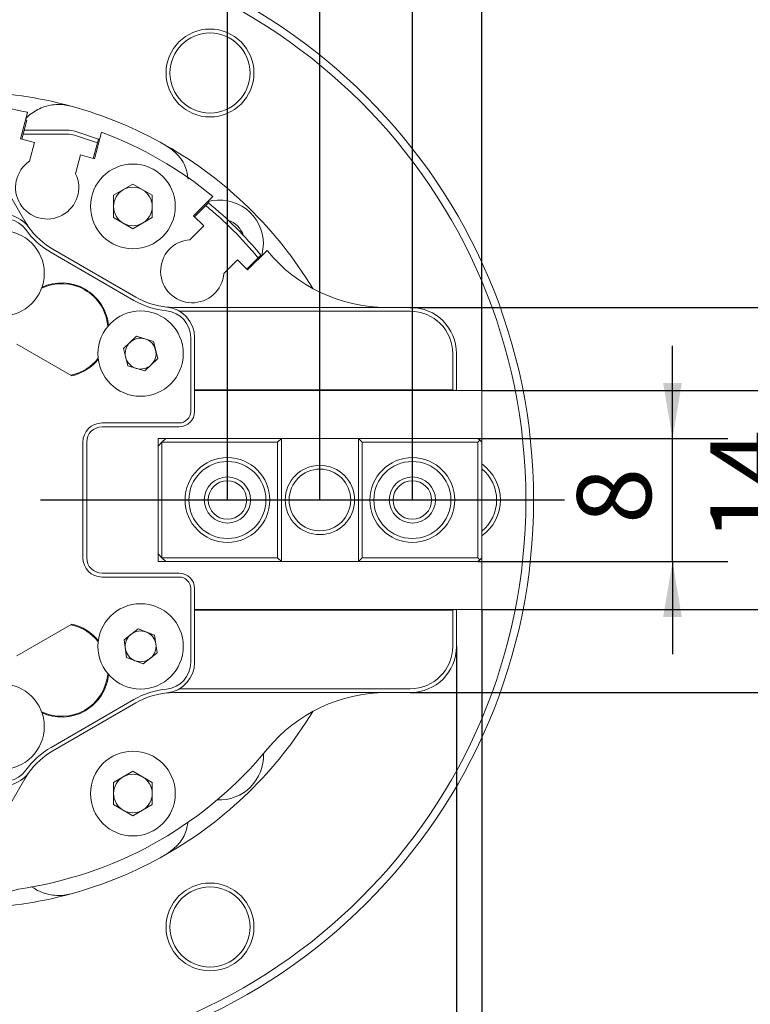
# Model space of a CAD drawing. Units: millimetres. Extents: x 0 to 467, y -1 to 558.
# Drawn here: x 347 to 386, y 193 to 247 of the extents above; entities that cross this region are included whole.
import ezdxf

# ---------------------------------------------------------------- set-up
doc = ezdxf.new("R2010")
doc.units = ezdxf.units.MM
doc.layers.add('图框', color=179, linetype='Continuous')
doc.styles.add('SLDTEXTSTYLE0', font='TXT', dxfattribs={"width": 0.7, "bigfont": 'bigfont'})
doc.styles.add('SLDTEXTSTYLE1', font='TXT', dxfattribs={"width": 0.7})
doc.dimstyles.new('SLDDIMSTYLE1', dxfattribs={"dimtxt": 4, "dimasz": 3, "dimexe": 0, "dimexo": 0.0625, "dimgap": 1, "dimtad": 2, "dimlfac": 1.2, "dimrnd": 1e-09, "dimzin": 12, "dimdsep": 46, "dimtxsty": 'SLDTEXTSTYLE1', "dimsah": 1, "dimcen": 0.09, "dimadec": 0, "dimazin": 3, "dimtfac": 1, "dimtmove": 0, "dimatfit": 0, "dimfxl": 0, "dimfrac": 2, "dimtolj": 1, "dimtzin": 12, "dimarcsym": 0})
doc.dimstyles.new('SLDDIMSTYLE2', dxfattribs={"dimtxt": 4, "dimasz": 3, "dimexe": 0, "dimexo": 0.0625, "dimgap": 1, "dimtad": 2, "dimlfac": 1.2, "dimrnd": 1e-09, "dimzin": 12, "dimdsep": 46, "dimtxsty": 'SLDTEXTSTYLE1', "dimsah": 1, "dimcen": 0.09, "dimadec": 0, "dimazin": 3, "dimtfac": 1, "dimtofl": 0, "dimtmove": 0, "dimatfit": 3, "dimfxl": 0, "dimfrac": 2, "dimtolj": 1, "dimtzin": 12, "dimarcsym": 0})
doc.dimstyles.new('SLDDIMSTYLE4', dxfattribs={"dimtxt": 4, "dimasz": 3, "dimexe": 0, "dimexo": 0.0625, "dimgap": 1, "dimtad": 0, "dimtih": 1, "dimtoh": 1, "dimlfac": 1.2, "dimrnd": 1e-09, "dimzin": 12, "dimdsep": 46, "dimtxsty": 'SLDTEXTSTYLE1', "dimblk1": 'NONE', "dimsah": 1, "dimcen": 0, "dimadec": 0, "dimazin": 3, "dimtfac": 1, "dimtmove": 0, "dimatfit": 3, "dimldrblk": 'NONE', "dimfxl": 0, "dimfrac": 2, "dimtolj": 1, "dimtzin": 12, "dimarcsym": 0})

# ---------------------------------------------------------------- blocks, each defined once
blk = doc.blocks.new('_D_1')
at = {"layer": '图框'}
for p, q in [((367.855, 220.742), (367.855, 250.73)), ((371.605, 226.659), (371.605, 250.73)), ((367.855, 247.73), (362.855, 247.73)), ((367.855, 247.73), (371.605, 247.73)), ((371.605, 247.73), (376.605, 247.73))]:
    blk.add_line(p, q, dxfattribs=at)
for points in [[(367.855, 247.73), (364.855, 248.238), (364.855, 247.222)], [(371.605, 247.73), (374.605, 247.222), (374.605, 248.238)]]:
    blk.add_solid(points, dxfattribs=at)
at = {"layer": '图框', "insert": (366.478, 252.886), "char_height": 4, "attachment_point": 1, "style": 'SLDTEXTSTYLE1'}
blk.add_mtext('4.5', dxfattribs=at)
blk = doc.blocks.new('_D_2')
at = {"layer": '图框'}
for p, q in [((357.855, 220.742), (357.855, 264.003)), ((367.855, 220.742), (367.855, 264.003)), ((357.855, 261.003), (352.855, 261.003)), ((367.855, 261.003), (357.855, 261.003)), ((367.855, 261.003), (372.855, 261.003))]:
    blk.add_line(p, q, dxfattribs=at)
for points in [[(357.855, 261.003), (354.855, 261.511), (354.855, 260.495)], [(367.855, 261.003), (370.855, 260.495), (370.855, 261.511)]]:
    blk.add_solid(points, dxfattribs=at)
at = {"layer": '图框', "insert": (360.678, 266.159), "char_height": 4, "attachment_point": 1, "style": 'SLDTEXTSTYLE1'}
blk.add_mtext('12', dxfattribs=at)
blk = doc.blocks.new('_D_3')
at = {"layer": '图框'}
for p, q in [((362.855, 220.742), (362.855, 257.504)), ((367.855, 220.742), (367.855, 257.504)), ((362.855, 254.504), (357.855, 254.504)), ((362.855, 254.504), (367.855, 254.504)), ((367.855, 254.504), (372.855, 254.504))]:
    blk.add_line(p, q, dxfattribs=at)
for points in [[(362.855, 254.504), (359.855, 255.012), (359.855, 253.996)], [(367.855, 254.504), (370.855, 253.996), (370.855, 255.012)]]:
    blk.add_solid(points, dxfattribs=at)
at = {"layer": '图框', "insert": (364.022, 259.66), "char_height": 4, "attachment_point": 1, "style": 'SLDTEXTSTYLE1'}
blk.add_mtext('6', dxfattribs=at)
blk = doc.blocks.new('_D_4')
at = {"layer": '图框'}
for p, q in [((381.922, 224.076), (381.922, 229.076)), ((371.397, 224.076), (384.922, 224.076)), ((381.922, 217.409), (381.922, 224.076)), ((371.397, 217.409), (384.922, 217.409)), ((381.922, 217.409), (381.922, 212.409))]:
    blk.add_line(p, q, dxfattribs=at)
for points in [[(381.922, 224.076), (382.43, 227.076), (381.414, 227.076)], [(381.922, 217.409), (381.414, 214.409), (382.43, 214.409)]]:
    blk.add_solid(points, dxfattribs=at)
at = {"layer": '图框', "insert": (376.765, 219.451), "char_height": 4, "attachment_point": 1, "rotation": 90, "style": 'SLDTEXTSTYLE1'}
blk.add_mtext('8', dxfattribs=at)
blk = doc.blocks.new('_D_5')
at = {"layer": '图框'}
for p, q in [((389.131, 226.659), (389.131, 231.659)), ((371.605, 226.659), (392.131, 226.659)), ((389.131, 226.659), (389.131, 214.826)), ((371.605, 214.826), (392.131, 214.826)), ((389.131, 214.826), (389.131, 209.826))]:
    blk.add_line(p, q, dxfattribs=at)
for points in [[(389.131, 226.659), (389.639, 229.659), (388.623, 229.659)], [(389.131, 214.826), (388.623, 211.826), (389.639, 211.826)]]:
    blk.add_solid(points, dxfattribs=at)
at = {"layer": '图框', "insert": (383.975, 218.495), "char_height": 4, "attachment_point": 1, "rotation": 90, "style": 'SLDTEXTSTYLE1'}
blk.add_mtext('14', dxfattribs=at)
blk = doc.blocks.new('_D_6')
at = {"layer": '图框'}
for p, q in [((367.745, 231.159), (405.016, 231.159)), ((402.016, 210.326), (402.016, 231.159)), ((367.745, 210.326), (405.016, 210.326))]:
    blk.add_line(p, q, dxfattribs=at)
for points in [[(402.016, 231.159), (401.508, 228.159), (402.524, 228.159)], [(402.016, 210.326), (402.524, 213.326), (401.508, 213.326)]]:
    blk.add_solid(points, dxfattribs=at)
at = {"layer": '图框', "insert": (396.86, 218.192), "char_height": 4, "attachment_point": 1, "rotation": 90, "style": 'SLDTEXTSTYLE1'}
blk.add_mtext('25', dxfattribs=at)
blk = doc.blocks.new('_D_7')
at = {"layer": '图框'}
for p, q in [((371.605, 214.826), (371.605, 166.768)), ((343.578, 188.242), (343.578, 166.768)), ((343.578, 169.768), (371.605, 169.768)), ((371.605, 169.768), (407.208, 169.768))]:
    blk.add_line(p, q, dxfattribs=at)
for points in [[(343.578, 169.768), (346.578, 169.26), (346.578, 170.276)], [(371.605, 169.768), (368.605, 170.276), (368.605, 169.26)]]:
    blk.add_solid(points, dxfattribs=at)
at = {"layer": '图框', "char_height": 4, "attachment_point": 1}
for s, insert, style in [('OPEN\\M+18146', (377.533, 180.213), 'SLDTEXTSTYLE0'), ('33.63', (394.311, 180.213), 'SLDTEXTSTYLE1'), ('CLOSE\\M+1814629.63', (376.486, 174.924), 'SLDTEXTSTYLE0')]:
    blk.add_mtext(s, dxfattribs=dict(at, insert=insert, style=style))
blk = doc.blocks.new('SW_SYMBOL_HOLE_DEPTH')
at = {"layer": '图框', "color": 0}
for p, q in [((0, 875), (800, 875)), ((400, 875), (400, 75)), ((100, 555), (400, 75)), ((700, 555), (400, 75))]:
    blk.add_line(p, q, dxfattribs=at)
blk = doc.blocks.new('_D_9')
at = {"layer": '图框'}
for p, q in [((331.763, 242.974), (338.7, 268.865)), ((338.7, 268.865), (365.634, 268.865)), ((331.116, 240.56), (331.763, 242.974))]:
    blk.add_line(p, q, dxfattribs=at)
blk.add_solid([(331.763, 242.974), (333.03, 245.741), (332.049, 246.004)], dxfattribs=at)
at = {"layer": '图框', "xscale": 0.005290909090909091, "yscale": 0.005290909090909091, "zscale": 0.005290909090909091}
blk.add_blockref('SW_SYMBOL_HOLE_DEPTH', (349.193, 269.51), dxfattribs=at)
at = {"layer": '图框', "char_height": 4, "attachment_point": 1, "style": 'SLDTEXTSTYLE1'}
for s, insert in [('3*2-M3-6H', (339.95, 279.521)), ('7', (353.953, 274.021))]:
    blk.add_mtext(s, dxfattribs=dict(at, insert=insert))
blk = doc.blocks.new('_NONE')
blk = doc.blocks.new('_D_11')
at = {"layer": '图框'}
for p, q in [((370.245, 212.826), (370.245, 174.029)), ((343.578, 188.242), (343.578, 174.029)), ((343.578, 177.029), (370.245, 177.029))]:
    blk.add_line(p, q, dxfattribs=at)
for points in [[(343.578, 177.029), (346.578, 176.521), (346.578, 177.537)], [(370.245, 177.029), (367.245, 177.537), (367.245, 176.521)]]:
    blk.add_solid(points, dxfattribs=at)
at = {"layer": '图框', "insert": (354.342, 182.185), "char_height": 4, "attachment_point": 1, "style": 'SLDTEXTSTYLE1'}
blk.add_mtext('32', dxfattribs=at)
blk = doc.blocks.new('SW_CENTERMARKSYMBOL_0')
at = {"layer": '图框', "color": 0}
blk.add_line((4.167, 0), (32.5, 0), dxfattribs=at)

msp = doc.modelspace()

# ---------------------------------------------------------------- linework, layer by layer
at = {"color": 7, "linetype": 'Continuous', "lineweight": 15}
for p, q in [((340.515914, 246.879628), (346.895451, 235.829945)), ((347.051883, 241.706499), (346.668257, 240.274787)), ((347.013457, 241.290496), (346.736406, 240.256526)), ((346.943516, 241.302067), (347.013457, 241.290496)), ((346.866581, 240.742347), (349.168319, 240.742347)), ((346.668257, 240.274787), (347.420603, 240.073196)), ((349.168319, 240.534014), (346.810758, 240.534014)), ((350.822987, 240.053042), (349.593658, 240.470608)), ((349.654421, 240.669883), (350.87716, 240.25522)), ((350.600109, 239.22125), (350.87716, 240.25522)), ((350.668257, 239.20299), (351.051883, 240.634702)), ((350.87716, 240.25522), (350.943516, 240.23027)), ((347.420603, 240.073196), (347.149197, 239.060295)), ((349.644505, 238.391679), (349.915911, 239.40458)), ((349.915911, 239.40458), (350.668257, 239.20299)), ((351.703149, 237.220886), (352.744816, 237.822293)), ((352.744816, 237.822293), (353.786483, 237.220886)), ((351.703149, 236.018073), (351.703149, 237.220886)), ((353.786483, 237.220886), (353.786483, 236.018073)), ((357.068567, 237.160968), (356.020481, 236.112882)), ((356.827288, 236.819913), (356.070369, 236.062994)), ((356.772502, 236.864903), (356.827288, 236.819913)), ((352.744816, 235.416666), (351.703149, 236.018073)), ((353.786483, 236.018073), (352.744816, 235.416666)), ((356.020481, 236.112882), (356.571236, 235.562127)), ((356.571236, 235.562127), (355.829741, 234.820631)), ((352.798242, 231.536819), (348.31639, 234.124417)), ((348.420557, 234.304839), (352.902408, 231.717241)), ((358.898796, 233.234567), (359.655715, 233.991485)), ((358.948684, 233.184679), (359.99677, 234.232765)), ((359.655715, 233.991485), (359.700706, 233.9367)), ((357.656434, 232.993939), (358.397929, 233.735434)), ((358.397929, 233.735434), (358.948684, 233.184679)), ((354.985742, 231.159014), (367.744816, 231.159014)), ((367.744816, 230.95068), (355.267568, 230.95068)), ((352.238546, 228.931253), (352.93578, 229.59442)), ((352.93578, 229.59442), (353.858717, 229.322181)), ((346.467103, 229.178039), (349.439195, 227.4621)), ((353.858717, 229.322181), (354.084419, 228.386774)), ((355.869816, 225.534014), (355.869816, 229.520682)), ((356.078149, 229.520682), (356.078149, 225.534014)), ((352.464248, 227.995847), (352.238546, 228.931253)), ((370.036483, 226.70068), (370.036483, 228.659014)), ((370.244816, 228.659014), (370.244816, 226.784014)), ((353.387185, 227.723608), (352.464248, 227.995847)), ((354.084419, 228.386774), (353.387185, 227.723608)), ((356.078149, 226.70068), (370.036483, 226.70068)), ((356.078149, 226.659014), (371.605324, 226.659014)), ((370.036483, 226.70068), (370.078149, 226.659014)), ((370.232424, 226.713233), (370.244816, 226.713233)), ((370.244816, 226.713233), (370.244816, 226.659014)), ((371.605324, 224.07568), (371.605324, 226.659014)), ((351.078149, 224.909014), (355.244816, 224.909014)), ((355.244816, 224.70068), (351.078149, 224.70068)), ((350.036483, 217.617347), (350.036483, 223.867347)), ((350.244816, 223.867347), (350.244816, 217.617347)), ((354.105324, 224.07568), (354.52199, 224.07568)), ((354.105324, 224.07568), (354.105324, 223.659014)), ((354.313657, 223.867347), (354.105324, 223.659014)), ((354.52199, 224.07568), (354.313657, 223.867347)), ((360.563657, 223.867347), (354.313657, 223.867347)), ((354.313657, 223.867347), (354.313657, 217.617347)), ((354.52199, 224.07568), (360.77199, 224.07568)), ((360.563657, 223.867347), (360.77199, 224.07568)), ((360.563657, 217.617347), (360.563657, 223.867347)), ((360.77199, 224.07568), (364.938657, 224.07568)), ((360.77199, 224.07568), (360.77199, 217.409014)), ((364.938657, 224.07568), (365.14699, 223.867347)), ((364.938657, 224.07568), (371.39699, 224.07568)), ((364.938657, 217.409014), (364.938657, 224.07568)), ((371.39699, 223.867347), (365.14699, 223.867347)), ((365.14699, 223.867347), (365.14699, 217.617347)), ((371.39699, 224.07568), (371.605324, 224.07568)), ((371.501157, 223.971514), (371.39699, 224.07568)), ((371.501157, 223.971514), (371.39699, 223.867347)), ((371.39699, 217.617347), (371.39699, 223.867347)), ((371.605324, 223.867347), (371.501157, 223.971514)), ((371.605324, 223.867347), (371.605324, 224.07568)), ((371.605324, 223.867347), (371.605324, 217.617347)), ((354.105324, 217.82568), (354.105324, 223.659014)), ((354.105324, 217.82568), (354.105324, 217.409014)), ((354.105324, 217.82568), (354.313657, 217.617347)), ((354.105324, 217.409014), (354.52199, 217.409014)), ((354.313657, 217.617347), (360.563657, 217.617347)), ((354.313657, 217.617347), (354.52199, 217.409014)), ((360.77199, 217.409014), (354.52199, 217.409014)), ((360.77199, 217.409014), (360.563657, 217.617347)), ((360.77199, 217.409014), (364.938657, 217.409014)), ((365.14699, 217.617347), (364.938657, 217.409014)), ((371.39699, 217.409014), (364.938657, 217.409014)), ((365.14699, 217.617347), (371.39699, 217.617347)), ((371.39699, 217.617347), (371.501157, 217.51318)), ((371.39699, 217.409014), (371.501157, 217.51318)), ((371.39699, 217.409014), (371.605324, 217.409014)), ((371.501157, 217.51318), (371.605324, 217.617347)), ((371.605324, 217.409014), (371.605324, 217.617347)), ((371.605324, 214.82568), (371.605324, 217.409014)), ((351.078149, 216.784014), (355.244816, 216.784014)), ((355.244816, 216.57568), (351.078149, 216.57568)), ((355.869816, 211.964012), (355.869816, 215.95068)), ((356.078149, 215.95068), (356.078149, 211.964012)), ((356.078149, 214.82568), (371.605324, 214.82568)), ((370.036483, 214.784014), (356.078149, 214.784014)), ((370.078149, 214.82568), (370.036483, 214.784014)), ((370.036483, 212.82568), (370.036483, 214.784014)), ((370.232424, 214.771461), (370.244816, 214.771461)), ((370.244816, 214.70068), (370.244816, 212.82568)), ((349.439195, 214.022594), (346.467103, 212.306656)), ((352.267483, 213.181617), (353.022733, 213.777875)), ((353.022733, 213.777875), (353.916732, 213.421938)), ((352.406233, 212.229422), (352.267483, 213.181617)), ((353.916732, 213.421938), (354.055482, 212.469744)), ((353.300232, 211.873486), (352.406233, 212.229422)), ((354.055482, 212.469744), (353.300232, 211.873486)), ((355.267568, 210.534014), (367.744816, 210.534014)), ((348.31639, 207.360277), (352.798242, 209.947875)), ((367.744816, 210.32568), (354.985742, 210.32568)), ((352.902408, 209.767453), (348.420557, 207.179855)), ((346.895451, 205.654749), (340.515914, 194.605066)), ((351.703149, 205.466621), (352.744816, 206.068028)), ((352.744816, 206.068028), (353.786483, 205.466621)), ((351.703149, 204.263808), (351.703149, 205.466621)), ((353.786483, 205.466621), (353.786483, 204.263808)), ((352.744816, 203.662402), (351.703149, 204.263808)), ((353.786483, 204.263808), (352.744816, 203.662402))]:
    msp.add_line(p, q, dxfattribs=at)
at = {"color": 7, "linetype": 'Continuous', "lineweight": 15, "flags": 128}
for points in [[(346.895451, 235.829945), (347.039434, 235.598403), (347.118071, 235.484834)], [(359.712388, 233.948383), (359.741111, 234.061368), (359.800657, 234.589855)], [(354.575557, 231.179253), (354.713229, 231.167935), (354.985742, 231.159014)], [(354.985742, 210.32568), (354.713229, 210.316759), (354.575557, 210.305441)], [(347.118071, 205.99986), (347.039434, 205.886292), (346.895451, 205.654749)]]:
    msp.add_lwpolyline(points, dxfattribs=at)
at = {"color": 7, "linetype": 'Continuous', "lineweight": 15}
for centre, radius in [((343.578149, 220.742347), 30.833333), ((343.578149, 220.742347), 30.416667), ((356.911483, 243.836358), 2.375), ((356.911483, 243.836358), 2.166667), ((352.744816, 236.619479), 2.291667), ((345.642517, 233.000091), 2.308333), ((353.161483, 228.659014), 2.308333), ((357.855324, 220.742347), 2.291667), ((357.855324, 220.742347), 2.083333), ((362.855324, 220.742347), 1.875), ((367.855324, 220.742347), 2.291667), ((367.855324, 220.742347), 2.083333), ((362.855324, 220.742347), 1.666667), ((357.855324, 220.742347), 1.25), ((357.855324, 220.742347), 1.041667), ((367.855324, 220.742347), 1.25), ((367.855324, 220.742347), 1.041667), ((353.161483, 212.82568), 2.308333), ((345.642517, 208.484604), 2.308333), ((352.744816, 204.865215), 2.291667), ((356.911483, 197.648336), 2.375), ((356.911483, 197.648336), 2.166667)]:
    msp.add_circle(centre, radius, dxfattribs=at)
for centre, radius, start, end in [((348.37485, 249.934217), 8.333333, 210, 260.6687519), ((343.578149, 220.742347), 22.083333, 74.7164891, 88.8182051), ((343.578149, 220.742347), 22.083333, 60.2835109, 74.7164891), ((343.578149, 220.742347), 21.25, 80.5916442, 80.6687519), ((349.168319, 239.07568), 1.666667, 73.0425737, 90), ((349.168319, 239.07568), 1.458333, 73.0425737, 90), ((343.578149, 220.742347), 21.25, 50.5916442, 69.4083558), ((343.578149, 220.742347), 22.083333, 31.1817949, 60.2835109), ((348.107483, 237.646049), 1.708333, 124.1213649, 25.8786351), ((352.744816, 236.619479), 1.041667, 120, 180), ((352.744816, 236.619479), 1.041667, 60, 120), ((352.744816, 236.619479), 1.041667, 0, 60), ((352.744816, 236.619479), 1.041667, 180, 240), ((352.744816, 236.619479), 1.041667, 300, 0), ((343.578149, 220.742347), 20.625, 39.4353014, 50.5646986), ((357.425657, 234.589855), 2.375, 0, 105.6698371), ((343.578149, 220.742347), 20.833333, 39.4911213, 50.5088787), ((345.763744, 234.513456), 1.666667, 35.6495997, 120), ((345.763744, 234.513456), 1.458333, 35.6495997, 120), ((350.50389, 237.913279), 4.166667, 215.6495997, 240), ((352.744816, 236.619479), 1.041667, 240, 300), ((357.425657, 234.589855), 1.375, 19.5549915, 70.4450085), ((350.50389, 237.913279), 4.375, 215.6495997, 240), ((355.952518, 233.116716), 1.708333, 94.1213649, 355.8786351), ((343.578149, 220.742347), 21.25, 39.3312481, 39.4083558), ((366.4607, 239.492347), 8.333333, 219.3312481, 270), ((348.890649, 229.943867), 2.541667, 4.7186589, 115.2813411), ((348.890649, 229.943867), 2.5, 4.2993687, 115.7006313), ((354.985742, 235.32568), 4.166667, 240, 264.3504003), ((354.985742, 235.32568), 4.375, 240, 264.3504003), ((354.411483, 229.520682), 1.666667, 0, 84.3504003), ((367.744816, 228.659014), 2.5, 0, 90), ((354.411483, 229.520682), 1.458333, 0, 84.3504003), ((367.744816, 228.659014), 2.291667, 0, 90), ((353.161483, 228.659014), 0.833333, 133.5654828, 193.5654828), ((353.161483, 228.659014), 0.833333, 73.5654828, 133.5654828), ((353.161483, 228.659014), 0.833333, 13.5654828, 73.5654828), ((353.161483, 228.659014), 0.833333, 193.5654828, 253.5654828), ((353.161483, 228.659014), 0.833333, 313.5654828, 13.5654828), ((348.890649, 229.943867), 2.5, 281.4096221, 322.2134666), ((348.890649, 229.943867), 2.541667, 282.463725, 321.7941765), ((353.161483, 228.659014), 0.833333, 253.5654828, 313.5654828), ((370.036483, 226.784014), 0.208333, 323.1301024, 0), ((355.244816, 225.534014), 0.625, 270, 0), ((355.244816, 225.534014), 0.833333, 270, 0), ((351.078149, 223.867347), 1.041667, 90, 180), ((351.078149, 223.867347), 0.833333, 90, 180), ((370.244816, 220.742347), 2.375, 304.9488815, 55.0511185), ((370.244816, 220.742347), 2.166667, 308.8973203, 51.1026797), ((351.078149, 217.617347), 1.041667, 180, 270), ((351.078149, 217.617347), 0.833333, 180, 270), ((355.244816, 215.95068), 0.833333, 0, 90), ((355.244816, 215.95068), 0.625, 0, 90), ((370.036483, 214.70068), 0.208333, 0, 36.8698976), ((348.890649, 211.540827), 2.5, 37.7865334, 78.5903779), ((348.890649, 211.540827), 2.541667, 38.2058235, 77.536275), ((353.161483, 212.82568), 0.833333, 68.2905478, 128.2905478), ((353.161483, 212.82568), 0.833333, 8.2905478, 68.2905478), ((353.161483, 212.82568), 0.833333, 128.2905478, 188.2905478), ((353.161483, 212.82568), 0.833333, 188.2905478, 248.2905478), ((353.161483, 212.82568), 0.833333, 308.2905478, 8.2905478), ((367.744816, 212.82568), 2.291667, 270, 0), ((367.744816, 212.82568), 2.5, 270, 0), ((353.161483, 212.82568), 0.833333, 248.2905478, 308.2905478), ((354.411483, 211.964012), 1.458333, 275.6495997, 0), ((354.411483, 211.964012), 1.666667, 275.6495997, 0), ((348.890649, 211.540827), 2.541667, 244.7186589, 355.2813411), ((348.890649, 211.540827), 2.5, 244.2993687, 354.7140892), ((354.985742, 206.159014), 4.375, 95.6495997, 120), ((354.985742, 206.159014), 4.166667, 95.6495997, 120), ((366.4607, 201.992347), 8.333333, 90, 140.6687519), ((343.578149, 220.742347), 22.083333, 299.7164891, 328.8182051), ((350.50389, 203.571416), 4.375, 120, 144.3504003), ((343.578149, 220.742347), 21.25, 279.3312481, 320.6687519), ((350.50389, 203.571416), 4.166667, 120, 144.3504003), ((357.425657, 206.894839), 2.375, 267.1425905, 2.8574095), ((345.763744, 206.971238), 1.458333, 240, 324.3504003), ((345.763744, 206.971238), 1.666667, 240, 324.3504003), ((352.744816, 204.865215), 1.041667, 120, 180), ((352.744816, 204.865215), 1.041667, 60, 120), ((352.744816, 204.865215), 1.041667, 0, 60), ((352.744816, 204.865215), 1.041667, 180, 240), ((352.744816, 204.865215), 1.041667, 300, 0), ((352.744816, 204.865215), 1.041667, 240, 300), ((343.578149, 220.742347), 22.083333, 285.2835109, 299.7164891), ((348.37485, 191.550477), 8.333333, 99.3312481, 150), ((343.578149, 220.742347), 22.083333, 271.1817949, 285.2835109)]:
    msp.add_arc(centre, radius, start, end, dxfattribs=at)
for points, knots in [([(349.399215, 242.044666), (349.267039, 242.074181), (348.998809, 242.134075), (348.58725, 242.138952), (348.179033, 242.080793), (347.78859, 241.957518), (347.423535, 241.76884), (347.144969, 241.574929), (347.008185, 241.427813), (346.964669, 241.381009)], [0, 0, 0, 0, 0.151591012, 0.307627585, 0.459205717, 0.615079567, 0.768630856, 0.926392353, 1, 1, 1, 1]), ([(355.730084, 238.103411), (355.69617, 238.311699), (355.617039, 238.797695), (355.184859, 239.455908), (354.737875, 239.771304), (354.525048, 239.921477)], [0, 0, 0, 0, 0.282078491, 0.658169601, 1, 1, 1, 1]), ([(354.525048, 201.563217), (354.748475, 201.72253), (355.195231, 202.041086), (355.60607, 202.677616), (355.686014, 203.122644), (355.718411, 203.302994)], [0, 0, 0, 0, 0.373044084, 0.74592302, 1, 1, 1, 1]), ([(347.277253, 199.83484), (347.317633, 199.80276), (347.473349, 199.679054), (347.783383, 199.531561), (348.196115, 199.398084), (348.608162, 199.34476), (349.015595, 199.353827), (349.270239, 199.411046), (349.399215, 199.440028)], [0, 0, 0, 0, 0.07021949, 0.270782897, 0.458937029, 0.652892416, 0.824191808, 1, 1, 1, 1])]:
    msp.add_open_spline(points, degree=3, knots=knots, dxfattribs=at)

# ---------------------------------------------------------------- block references
at = {"layer": '图框'}
msp.add_blockref('SW_CENTERMARKSYMBOL_0', (343.578149, 220.742347), dxfattribs=at)

# ---------------------------------------------------------------- dimensions: what is measured, and where the dimension line sits
dim = msp.add_diameter_dim_2p(p1=(331.116038, 240.55959), p2=(331.763086, 242.974404), text='3*2-M3-6H\\P{\\fGDT;x}7', dimstyle='SLDDIMSTYLE4', override={"dimpost": '<>'}, dxfattribs=at)
dim.commit()
dim.dimension.update_dxf_attribs({"geometry": '_D_9', "text_midpoint": (352.792109, 274.259415), "dimtype": 163})
for base, p1, p2, dimstyle, picture, middle in [((357.855324, 261.003024), (367.855324, 220.742347), (357.855324, 220.742347), 'SLDDIMSTYLE1', '_D_2', (362.855324, 261.003024)), ((367.855324, 254.503887), (362.855324, 220.742347), (367.855324, 220.742347), 'SLDDIMSTYLE1', '_D_3', (365.355324, 254.503887)), ((371.605324, 247.729932), (367.855324, 220.742347), (371.605324, 226.659014), 'SLDDIMSTYLE1', '_D_1', (369.730324, 247.729932)), ((370.244816, 177.028798), (343.578149, 188.242347), (370.244816, 212.82568), 'SLDDIMSTYLE2', '_D_11', (356.911483, 177.028798))]:
    dim = msp.add_linear_dim(base=base, p1=p1, p2=p2, dimstyle=dimstyle, dxfattribs=at)
    dim.commit()
    dim.dimension.update_dxf_attribs({"geometry": picture, "text_midpoint": middle, "dimtype": 160})
for base, p1, p2, dimstyle, picture, middle in [((389.130916, 214.82568), (371.605324, 226.659014), (371.605324, 214.82568), 'SLDDIMSTYLE1', '_D_5', (389.130916, 220.742347)), ((402.015914, 231.159014), (367.744816, 210.32568), (367.744816, 231.159014), 'SLDDIMSTYLE2', '_D_6', (402.015914, 220.742347)), ((381.92163, 224.07568), (371.39699, 217.409014), (371.39699, 224.07568), 'SLDDIMSTYLE1', '_D_4', (381.92163, 220.742347))]:
    dim = msp.add_linear_dim(base=base, p1=p1, p2=p2, angle=90, dimstyle=dimstyle, dxfattribs=at)
    dim.commit()
    dim.dimension.update_dxf_attribs({"geometry": picture, "text_midpoint": middle, "dimtype": 160})
dim = msp.add_linear_dim(base=(371.605324, 169.767959), p1=(343.578149, 188.242347), p2=(371.605324, 214.82568), text='OPEN：<>\\PCLOSE：29.63', dimstyle='SLDDIMSTYLE2', dxfattribs=at)
dim.commit()
dim.dimension.update_dxf_attribs({"geometry": '_D_7', "text_midpoint": (391.847088, 169.767959), "dimtype": 160})

doc.saveas('drawing.dxf')
